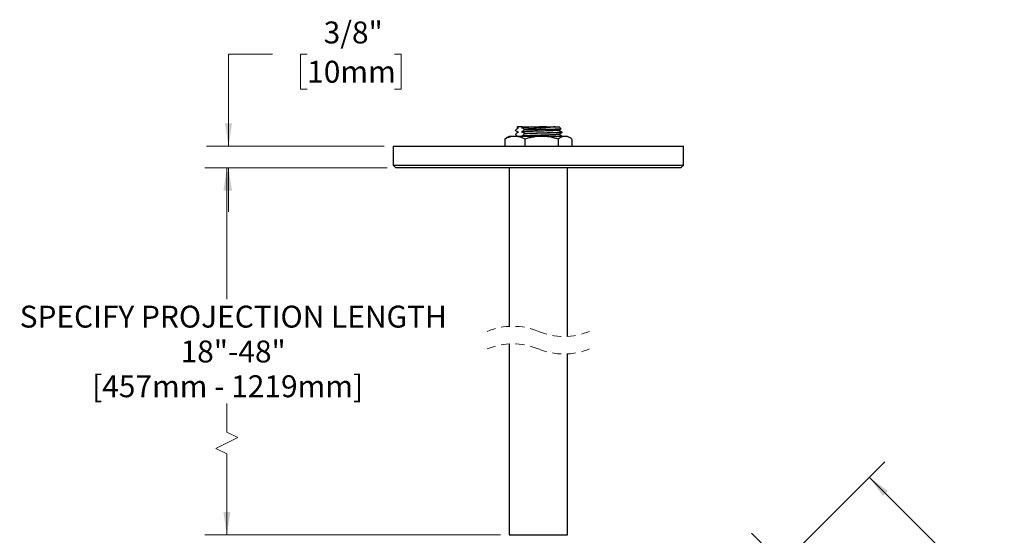
# Model space of a CAD drawing. Units: inches. Extents: x 0.4 to 32.9, y 1.1 to 24.8.
# Drawn here: x 0.4 to 17.2, y 15.8 to 24.6 of the extents above; entities that cross this region are included whole.
import ezdxf

# ---------------------------------------------------------------- set-up
doc = ezdxf.new("R2010")
doc.units = ezdxf.units.IN
doc.header["$LTSCALE"] = 3
doc.header["$MEASUREMENT"] = 0
doc.linetypes.add('HIDDEN', pattern=[0.075, 0.05, -0.025])
doc.styles.add('SLDTEXTSTYLE1', font='TXT', dxfattribs={"width": 0.75})
doc.dimstyles.new('SLDDIMSTYLE0', dxfattribs={"dimtxt": 0.375, "dimasz": 0.39, "dimexe": 0, "dimexo": 0.0625, "dimgap": 0.09375, "dimtad": 0, "dimtih": 1, "dimtoh": 1, "dimdec": 6, "dimrnd": 1e-09, "dimzin": 12, "dimdsep": 46, "dimlunit": 5, "dimtxsty": 'SLDTEXTSTYLE1', "dimsah": 1, "dimcen": 0.09, "dimadec": 0, "dimazin": 3, "dimtfac": 1, "dimtdec": 0, "dimtofl": 0, "dimtmove": 0, "dimatfit": 3, "dimfxl": 1, "dimfrac": 2, "dimtolj": 1, "dimtzin": 12, "dimarcsym": 0})
doc.dimstyles.new('SLDDIMSTYLE1', dxfattribs={"dimtxt": 0.375, "dimasz": 0.39, "dimexe": 0, "dimexo": 0.0625, "dimgap": 0.09375, "dimtad": 0, "dimtih": 1, "dimtoh": 1, "dimdec": 0, "dimrnd": 1e-09, "dimzin": 12, "dimdsep": 46, "dimlunit": 5, "dimtxsty": 'SLDTEXTSTYLE1', "dimsah": 1, "dimcen": 0.09, "dimadec": 0, "dimazin": 3, "dimtfac": 1, "dimtdec": 0, "dimtofl": 0, "dimtmove": 0, "dimatfit": 3, "dimfxl": 1, "dimfrac": 2, "dimtolj": 1, "dimtzin": 12, "dimarcsym": 0})
doc.dimstyles.new('SLDDIMSTYLE2', dxfattribs={"dimtxt": 0.375, "dimasz": 0.39, "dimexe": 0, "dimexo": 0.0625, "dimgap": 0.09375, "dimtad": 0, "dimtih": 1, "dimtoh": 1, "dimdec": 6, "dimrnd": 1e-09, "dimzin": 12, "dimdsep": 46, "dimlunit": 5, "dimtxsty": 'SLDTEXTSTYLE1', "dimsah": 1, "dimcen": 0.09, "dimadec": 0, "dimazin": 3, "dimtfac": 1, "dimtdec": 0, "dimtmove": 0, "dimatfit": 0, "dimfxl": 1, "dimfrac": 2, "dimtolj": 1, "dimtzin": 12, "dimarcsym": 0})

# ---------------------------------------------------------------- blocks, each defined once
blk = doc.blocks.new('_D')
at = {"color": 7, "linetype": 'Continuous', "lineweight": 0}
for p, q in [((11.385, 13.275), (15.157, 17.047)), ((14.892, 16.782), (16.75, 14.924)), ((16.54, 14.247), (16.425, 14.247)), ((16.425, 14.247), (16.425, 13.652)), ((18.308, 14.247), (18.423, 14.247)), ((18.423, 14.247), (18.423, 13.652)), ((16.425, 13.652), (16.54, 13.652)), ((18.423, 13.652), (18.308, 13.652)), ((19.956, 11.718), (18.098, 13.575)), ((17.232, 8.993), (20.221, 11.983))]:
    blk.add_line(p, q, dxfattribs=at)
at = {"color": 7, "linetype": 'Continuous', "lineweight": 18}
for points in [[(14.892, 16.782), (15.126, 16.463), (15.21, 16.548)], [(19.956, 11.718), (19.723, 12.036), (19.638, 11.951)]]:
    blk.add_solid(points, dxfattribs=at)
at = {"color": 7, "linetype": 'Continuous', "lineweight": 18, "char_height": 0.375, "attachment_point": 1, "style": 'SLDTEXTSTYLE1'}
for s, insert in [('7 3/16"', (16.614, 14.806)), ('182mm', (16.54, 14.135))]:
    blk.add_mtext(s, dxfattribs=dict(at, insert=insert))
blk = doc.blocks.new('_D_1')
at = {"color": 7, "linetype": 'Continuous', "lineweight": 0}
for p, q in [((6.647, 22.073), (3.53, 22.073)), ((3.905, 22.073), (3.905, 19.829)), ((3.905, 17.555), (3.905, 18.043)), ((4.092, 17.461), (3.905, 17.555)), ((3.717, 17.274), (4.092, 17.461)), ((3.905, 17.18), (3.717, 17.274)), ((3.905, 15.799), (3.905, 17.18)), ((8.582, 15.799), (3.53, 15.799))]:
    blk.add_line(p, q, dxfattribs=at)
at = {"color": 7, "linetype": 'Continuous', "lineweight": 18}
for points in [[(3.905, 22.073), (3.845, 21.683), (3.965, 21.683)], [(3.905, 15.799), (3.965, 16.189), (3.845, 16.189)]]:
    blk.add_solid(points, dxfattribs=at)
at = {"color": 7, "linetype": 'Continuous', "lineweight": 18, "char_height": 0.375, "attachment_point": 1, "style": 'SLDTEXTSTYLE1'}
for s, insert in [('SPECIFY PROJECTION LENGTH', (0.361, 19.717)), ('18"-48"', (3.113, 19.121)), ('[457mm - 1219mm]', (1.6, 18.526))]:
    blk.add_mtext(s, dxfattribs=dict(at, insert=insert))
blk = doc.blocks.new('_D_2')
at = {"color": 7, "linetype": 'Continuous', "lineweight": 0}
for p, q in [((4.683, 24.021), (3.933, 24.021)), ((3.933, 24.021), (3.933, 22.448)), ((5.278, 24.018), (5.164, 24.018)), ((5.164, 24.018), (5.164, 23.423)), ((6.77, 24.018), (6.884, 24.018)), ((6.884, 24.018), (6.884, 23.423)), ((5.164, 23.423), (5.278, 23.423)), ((6.884, 23.423), (6.77, 23.423)), ((6.597, 22.448), (3.558, 22.448)), ((6.647, 22.073), (3.558, 22.073)), ((3.933, 22.073), (3.933, 21.323))]:
    blk.add_line(p, q, dxfattribs=at)
at = {"color": 7, "linetype": 'Continuous', "lineweight": 18}
for points in [[(3.933, 22.448), (3.993, 22.838), (3.873, 22.838)], [(3.933, 22.073), (3.873, 21.683), (3.993, 21.683)]]:
    blk.add_solid(points, dxfattribs=at)
at = {"color": 7, "linetype": 'Continuous', "lineweight": 18, "char_height": 0.375, "attachment_point": 1, "style": 'SLDTEXTSTYLE1'}
for s, insert in [('3/8"', (5.56, 24.578)), ('10mm', (5.278, 23.906))]:
    blk.add_mtext(s, dxfattribs=dict(at, insert=insert))
blk = doc.blocks.new('_D_3')
at = {"color": 7, "linetype": 'Continuous', "lineweight": 0}
for p, q in [((3.905, 15.799), (3.905, 16.549)), ((8.582, 15.799), (3.53, 15.799)), ((3.159, 14.481), (3.044, 14.481)), ((3.044, 14.481), (3.044, 13.886)), ((4.65, 14.481), (4.765, 14.481)), ((4.765, 14.481), (4.765, 13.886)), ((3.044, 13.886), (3.159, 13.886)), ((4.765, 13.886), (4.65, 13.886)), ((7.04, 13.169), (3.53, 13.169)), ((3.905, 13.169), (3.905, 12.419))]:
    blk.add_line(p, q, dxfattribs=at)
at = {"color": 7, "linetype": 'Continuous', "lineweight": 18}
for points in [[(3.905, 15.799), (3.965, 16.189), (3.845, 16.189)], [(3.905, 13.169), (3.845, 12.779), (3.965, 12.779)]]:
    blk.add_solid(points, dxfattribs=at)
at = {"color": 7, "linetype": 'Continuous', "lineweight": 18, "char_height": 0.375, "attachment_point": 1, "style": 'SLDTEXTSTYLE1'}
for s, insert in [('2 5/8"', (3.233, 15.04)), ('67mm', (3.159, 14.369))]:
    blk.add_mtext(s, dxfattribs=dict(at, insert=insert))
blk = doc.blocks.new('_D_5')
at = {"color": 7, "linetype": 'Continuous', "lineweight": 0}
for p, q in [((13.407, 15.296), (12.876, 15.827)), ((11.385, 13.275), (13.672, 15.561)), ((13.515, 14.439), (13.401, 14.439)), ((13.401, 14.439), (13.401, 13.844)), ((15.007, 14.439), (15.121, 14.439)), ((15.121, 14.439), (15.121, 13.844)), ((13.401, 13.844), (13.515, 13.844)), ((13.876, 12.348), (15.381, 13.853)), ((15.121, 13.844), (15.007, 13.844)), ((15.115, 13.588), (15.646, 13.057))]:
    blk.add_line(p, q, dxfattribs=at)
at = {"color": 7, "linetype": 'Continuous', "lineweight": 18}
for points in [[(13.407, 15.296), (13.173, 15.614), (13.089, 15.53)], [(15.115, 13.588), (15.349, 13.269), (15.434, 13.354)]]:
    blk.add_solid(points, dxfattribs=at)
at = {"color": 7, "linetype": 'Continuous', "lineweight": 18, "char_height": 0.375, "attachment_point": 1, "style": 'SLDTEXTSTYLE1'}
for s, insert in [('2 7/16"', (13.451, 14.999)), ('61mm', (13.515, 14.327))]:
    blk.add_mtext(s, dxfattribs=dict(at, insert=insert))

msp = doc.modelspace()

# ---------------------------------------------------------------- linework, layer by layer
at = {"color": 7, "linetype": 'Continuous', "lineweight": 25}
for p, q in [((8.8672681, 22.7419985), (8.8656194, 22.7410428)), ((8.8732883, 22.763726), (8.8880731, 22.7551356)), ((8.8772341, 22.7777231), (8.8750186, 22.7755079)), ((8.8772341, 22.7777231), (8.8772846, 22.7777231)), ((8.958758, 22.7777231), (8.8772846, 22.7777231)), ((8.9638951, 22.77255), (8.9457032, 22.7618493)), ((8.9638951, 22.77255), (8.958758, 22.7777231)), ((8.958758, 22.7777231), (9.1889448, 22.7777231)), ((8.9962564, 22.7288374), (8.992616, 22.734606)), ((9.1889448, 22.7777231), (9.3716717, 22.7777231)), ((9.3716717, 22.7777231), (9.5218861, 22.7777231)), ((9.5218861, 22.7777231), (9.5872341, 22.7777231)), ((9.6202809, 22.7446766), (9.5872341, 22.7777231)), ((8.6582382, 22.568065), (8.6856749, 22.5857751)), ((8.6582382, 22.568065), (8.6582382, 22.4477234)), ((8.7322341, 22.6127233), (8.6856457, 22.5858255)), ((8.8286466, 22.6127233), (8.7322341, 22.6127233)), ((9.286053, 22.6127233), (8.8286466, 22.6127233)), ((8.8390969, 22.7159725), (8.8390969, 22.717374)), ((8.8390969, 22.6445437), (8.8390969, 22.6459452)), ((8.8672681, 22.6705703), (8.8656194, 22.669614)), ((8.8694005, 22.6231277), (8.8873076, 22.6127233)), ((8.8724114, 22.692807), (8.8880731, 22.6837074)), ((8.9457032, 22.6189923), (8.9595235, 22.6127233)), ((8.9969457, 22.6595018), (8.9969457, 22.6581003)), ((8.9990551, 22.568065), (8.9990551, 22.4477234)), ((9.6896406, 22.6127233), (9.286053, 22.6127233)), ((9.573051, 22.568065), (9.573051, 22.4477234)), ((9.6372341, 22.683011), (9.6372341, 22.6844114)), ((9.6372341, 22.6127233), (9.6372341, 22.6129826)), ((9.7322341, 22.6127233), (9.6896406, 22.6127233)), ((9.7788225, 22.5858255), (9.7322341, 22.6127233)), ((9.8062301, 22.568065), (9.8062301, 22.4477234)), ((6.7472341, 22.4477234), (6.7472341, 22.1227232)), ((6.7472341, 22.4477234), (11.7172342, 22.4477234)), ((11.7172342, 22.1227232), (11.7172342, 22.4477234)), ((6.7472341, 22.1227232), (6.7972341, 22.0727234)), ((6.7472341, 22.1227232), (11.7172342, 22.1227232)), ((11.6672342, 22.0727234), (6.7972341, 22.0727234)), ((8.7322341, 22.0727234), (8.7322341, 19.3630223)), ((9.7322341, 19.1914592), (9.7322341, 22.0727234)), ((11.6672342, 22.0727234), (11.7172342, 22.1227232)), ((8.7322341, 19.0630225), (8.7322341, 15.79872)), ((9.7322341, 15.79872), (9.7322341, 18.8914591)), ((8.7322341, 15.79872), (9.3420998, 15.79872)), ((9.3420998, 15.79872), (9.7322341, 15.79872))]:
    msp.add_line(p, q, dxfattribs=at)
at = {"color": 7, "linetype": 'Continuous', "lineweight": 25, "flags": 128}
for points in [[(9.5761545, 22.7188641), (9.6061142, 22.7361905), (9.6199574, 22.7441938)], [(8.8583331, 22.6295575), (8.8602395, 22.6284505), (8.8605396, 22.6282762)], [(9.5761545, 22.6474354), (9.6064952, 22.6649824), (9.6368448, 22.6825288)], [(9.6368568, 22.6849012), (9.6065083, 22.7024523), (9.5771467, 22.7194379)], [(9.6368568, 22.613473), (9.6065083, 22.6310236), (9.5771467, 22.6480091)]]:
    msp.add_lwpolyline(points, dxfattribs=at)
at = {"color": 7, "linetype": 'HIDDEN', "lineweight": 18}
for centre, start, end in [((8.7947341, 18.2272407), 67.38013505, 112.61986495), ((9.6697341, 20.3272407), 247.38013505, 292.61986495), ((8.7947341, 17.9272407), 67.38013505, 112.61986495), ((9.6697341, 20.0272407), 247.38013505, 292.61986495)]:
    msp.add_arc(centre, 1.1375, start, end, dxfattribs=at)
at = {"color": 7, "linetype": 'Continuous', "lineweight": 25}
for centre, start, end in [((8.7472342, 15.78872), 90.00052535, 179.99989481), ((9.7172341, 15.78872), 0.00010519, 89.99947465)]:
    msp.add_arc(centre, 0.0100001, start, end, dxfattribs=at)
for points, knots in [([(8.8390969, 22.717374), (8.8430489, 22.7212245), (8.8529755, 22.730896), (8.8695318, 22.744909), (8.8835891, 22.7527338), (8.8903395, 22.7564913)], [0, 0, 0, 0, 0.2558523984, 0.6426539852, 1, 1, 1, 1]), ([(8.8772846, 22.7777231), (8.8769893, 22.7774398), (8.8734013, 22.7739976), (8.8700842, 22.7702881), (8.8670402, 22.766884)], [0, 0, 0, 0, 0.0823127371, 1, 1, 1, 1]), ([(8.8903395, 22.7564913), (8.8836009, 22.7589761), (8.8755836, 22.7619323), (8.8682154, 22.7662029), (8.8670402, 22.766884)], [0, 0, 0, 0, 0.84051080399, 1, 1, 1, 1]), ([(9.3716717, 22.7777231), (9.3598292, 22.7773137), (9.335613, 22.7764765), (9.2956635, 22.7751305), (9.2516781, 22.773646), (9.2044931, 22.7720654), (9.1580908, 22.770516), (9.113181, 22.7690315), (9.0703998, 22.7674795), (9.0304492, 22.7659064), (8.9944039, 22.7643324), (8.9665955, 22.7630206), (8.9509115, 22.7621413), (8.9457032, 22.7618493)], [0, 0, 0, 0, 0.0833940896, 0.1705302442, 0.2813151586, 0.3931293947, 0.5027937383, 0.6080662081, 0.7093669769, 0.8040757695, 0.8894464782, 0.9632875881, 1, 1, 1, 1]), ([(8.9457032, 22.7618493), (8.9500593, 22.7603299), (8.9590182, 22.7572051), (8.9718335, 22.7499984), (8.9830665, 22.742328), (8.9898525, 22.7368406), (8.992616, 22.734606)], [0, 0, 0, 0, 0.25310373625, 0.5205359359, 0.80474583454, 1, 1, 1, 1]), ([(8.9638951, 22.77255), (8.9752931, 22.7728691), (8.9996296, 22.7735506), (9.0326143, 22.7743685), (9.0632226, 22.7750874), (9.0905036, 22.7756973), (9.1190128, 22.7762991), (9.1520234, 22.7769706), (9.1754214, 22.7774475), (9.1889448, 22.7777231)], [0, 0, 0, 0, 0.1519579552, 0.3244550163, 0.4397162866, 0.5599826026, 0.6881144944, 0.8197387595, 1, 1, 1, 1]), ([(9.5218861, 22.7777231), (9.514226, 22.7766853), (9.4976908, 22.7744451), (9.4711564, 22.7714463), (9.4413449, 22.7683859), (9.4086084, 22.765418), (9.3733823, 22.7625097), (9.3360295, 22.7596306), (9.2970205, 22.7567162), (9.256827, 22.753765), (9.2155117, 22.7507854), (9.1735566, 22.7478503), (9.1314691, 22.7449568), (9.0868611, 22.7418365), (9.0406861, 22.7384488), (9.0082952, 22.7358594), (8.992616, 22.734606)], [0, 0, 0, 0, 0.043664042, 0.0942545999, 0.1508305879, 0.2129455972, 0.2799295807, 0.3504902307, 0.4245676409, 0.5008965721, 0.578144483, 0.658554133, 0.7384694051, 0.816448055, 0.9111498967, 1, 1, 1, 1]), ([(8.9962564, 22.7288374), (9.0066964, 22.7290633), (9.0282272, 22.7295294), (9.0674542, 22.7303211), (9.1150566, 22.7312167), (9.1703778, 22.7322011), (9.2271881, 22.7332405), (9.2760391, 22.7341382), (9.3167249, 22.7348945), (9.3488806, 22.7354939), (9.3804527, 22.7360889), (9.4108817, 22.7366887), (9.4396578, 22.7373001), (9.4668412, 22.7379126), (9.4925427, 22.7385353), (9.5162906, 22.7391538), (9.5376903, 22.7397608), (9.5567882, 22.7403437), (9.5736881, 22.7409421), (9.5881165, 22.7415181), (9.599753, 22.7421939), (9.6088199, 22.7425942), (9.614908, 22.743594), (9.6189173, 22.7434116), (9.6200424, 22.7444544), (9.6202677, 22.7446631)], [0, 0, 0, 0, 0.050164994, 0.1034565608, 0.1884817726, 0.2788833506, 0.3692573993, 0.4614398989, 0.5135994081, 0.5647427056, 0.6159400173, 0.6652961298, 0.7109499417, 0.7542094163, 0.7959157758, 0.8344546364, 0.8683300353, 0.8987620538, 0.9262345796, 0.9495895945, 0.9680619943, 0.9824042699, 0.9927399284, 0.9985467373, 1, 1, 1, 1]), ([(8.8286466, 22.6127233), (8.8246059, 22.6126732), (8.8072336, 22.6124579), (8.7764312, 22.6090314), (8.7365734, 22.5997472), (8.6969307, 22.5860689), (8.6712266, 22.5741086), (8.6582382, 22.568065)], [0, 0, 0, 0, 0.06823499, 0.293362091, 0.5214745783, 0.7581998684, 1, 1, 1, 1]), ([(8.9990551, 22.568065), (8.9853422, 22.574435), (8.95822, 22.5870339), (8.9158082, 22.6011873), (8.8725811, 22.610831), (8.8432306, 22.6120951), (8.8286466, 22.6127233)], [0, 0, 0, 0, 0.2551751983, 0.5047009382, 0.7538913735, 1, 1, 1, 1]), ([(8.8903395, 22.6850626), (8.8831971, 22.6878023), (8.8704055, 22.692709), (8.8536262, 22.7039363), (8.8440402, 22.7118763), (8.8390969, 22.7159707)], [0, 0, 0, 0, 0.3797875342, 0.6801721096, 1, 1, 1, 1]), ([(8.8390969, 22.6459452), (8.8430489, 22.6497957), (8.8529755, 22.6594673), (8.8695318, 22.6734802), (8.8835891, 22.681305), (8.8903395, 22.6850626)], [0, 0, 0, 0, 0.2558523984, 0.6426539852, 1, 1, 1, 1]), ([(8.8903395, 22.6136344), (8.881964, 22.6169543), (8.8690723, 22.6220646), (8.8524553, 22.6334608), (8.8439149, 22.6405457), (8.8390969, 22.6445425)], [0, 0, 0, 0, 0.4469950022, 0.6880303561, 1, 1, 1, 1]), ([(8.8583027, 22.7010039), (8.8589483, 22.700629), (8.860275, 22.6998589), (8.8616012, 22.6990881), (8.862282, 22.6986924)], [0, 0, 0, 0, 0.4866852889, 1, 1, 1, 1]), ([(8.9962564, 22.7288374), (8.9925295, 22.7252222), (8.9828157, 22.7157997), (8.966511, 22.7019978), (8.9524536, 22.6941764), (8.9457032, 22.6904205)], [0, 0, 0, 0, 0.2444682187, 0.6371885568, 1, 1, 1, 1]), ([(9.5759205, 22.7188641), (9.5743438, 22.7183448), (9.5690304, 22.7165948), (9.5574087, 22.7156954), (9.5397945, 22.7139522), (9.5163923, 22.7125891), (9.4876644, 22.7110568), (9.4539606, 22.7095045), (9.4159862, 22.707928), (9.3747577, 22.7063784), (9.3309543, 22.7048955), (9.2851961, 22.7033458), (9.2381825, 22.7017652), (9.1911181, 22.7001873), (9.1450762, 22.6986621), (9.1007109, 22.6971662), (9.0586498, 22.6956012), (9.0197072, 22.6940276), (8.9849403, 22.6924652), (8.9607463, 22.6912859), (8.9482344, 22.6905661), (8.9457032, 22.6904205)], [0, 0, 0, 0, 0.0078747238, 0.0265387589, 0.0549817808, 0.0922193763, 0.1378641784, 0.1917740082, 0.252587823, 0.3185371899, 0.3878927733, 0.4609297621, 0.5361764445, 0.6115011364, 0.6847791507, 0.7551593984, 0.8225139539, 0.8848574132, 0.9404258502, 0.987947715, 1, 1, 1, 1]), ([(8.9457032, 22.6904205), (8.9540782, 22.6870988), (8.9669694, 22.6819859), (8.9835866, 22.6705869), (8.9921273, 22.6635), (8.9969457, 22.6595018)], [0, 0, 0, 0, 0.44697189312, 0.68799508287, 1, 1, 1, 1]), ([(8.9969457, 22.6580985), (8.9929936, 22.6542491), (8.9830666, 22.64458), (8.9665105, 22.6305703), (8.9524535, 22.6227484), (8.9457032, 22.6189923)], [0, 0, 0, 0, 0.255851492, 0.6426521349, 1, 1, 1, 1]), ([(9.5756327, 22.6474313), (9.575597, 22.6473251), (9.5747867, 22.6449166), (9.5651542, 22.6463379), (9.5536195, 22.6430607), (9.5334216, 22.6424149), (9.5088121, 22.6406309), (9.478493, 22.6392228), (9.4435139, 22.6376144), (9.4044944, 22.6360557), (9.3624732, 22.6345199), (9.3180455, 22.6330322), (9.2718461, 22.6314664), (9.2246827, 22.6298845), (9.1778392, 22.6283136), (9.1322105, 22.6268152), (9.0884413, 22.6252938), (9.0471547, 22.6237247), (9.0093212, 22.6221426), (8.9758899, 22.6206315), (8.9551976, 22.6195079), (8.9457032, 22.6189923)], [0, 0, 0, 0, 0.0005265134, 0.0119502125, 0.0334805403, 0.0645668074, 0.1041541537, 0.152281356, 0.2083358434, 0.2708256155, 0.3378944702, 0.4082818774, 0.4821769253, 0.5576841162, 0.6326525144, 0.7050267912, 0.7747489907, 0.8408851147, 0.9014710608, 0.9547911224, 1, 1, 1, 1]), ([(9.6367236, 22.6844114), (9.6365743, 22.6841308), (9.6355581, 22.6822204), (9.6289743, 22.6827534), (9.6200635, 22.6806799), (9.6056089, 22.6799775), (9.5874976, 22.6786293), (9.5651925, 22.6775114), (9.5392211, 22.6763019), (9.5097775, 22.6751175), (9.4772244, 22.6739203), (9.4419171, 22.6727255), (9.4042554, 22.6715282), (9.3646612, 22.6703306), (9.3235796, 22.6691323), (9.281472, 22.6679336), (9.2388113, 22.6667351), (9.1960767, 22.6655352), (9.1537483, 22.6643367), (9.1123014, 22.6631387), (9.0722017, 22.6619391), (9.0338994, 22.6607478), (9.0090154, 22.6599087), (8.9969457, 22.6595018)], [0, 0, 0, 0, 0.001451877, 0.0098840739, 0.0252084988, 0.0473154767, 0.0759748945, 0.110872861, 0.1516216863, 0.1977663487, 0.2487903883, 0.3041219305, 0.363140618, 0.4251842984, 0.489556828, 0.5555357978, 0.622380694, 0.6893412886, 0.7556659634, 0.8206103545, 0.8834456123, 0.9434666003, 1, 1, 1, 1]), ([(9.6364198, 22.6825088), (9.6363623, 22.6824085), (9.6353991, 22.6807308), (9.6289083, 22.6814433), (9.6200958, 22.6792362), (9.6055958, 22.6785957), (9.5875024, 22.6772221), (9.5651909, 22.6761133), (9.5392216, 22.6749008), (9.5097773, 22.6737172), (9.4772244, 22.6725207), (9.4419171, 22.6713256), (9.4042554, 22.6701287), (9.3646612, 22.66893), (9.3235796, 22.667732), (9.281472, 22.6665333), (9.2388113, 22.6653345), (9.1960767, 22.6641357), (9.1537483, 22.6629368), (9.1123014, 22.6617391), (9.0722018, 22.6605385), (9.0338994, 22.6593475), (9.0090154, 22.6585084), (8.9969457, 22.6581014)], [0, 0, 0, 0, 0.0005365375, 0.0089762608, 0.0243147354, 0.0464419813, 0.0751277348, 0.1100576964, 0.1508438811, 0.1970308498, 0.2481016354, 0.3034839067, 0.3625567036, 0.4246572947, 0.4890888422, 0.5551283028, 0.6220344837, 0.6890564433, 0.7554419258, 0.8204458592, 0.883338753, 0.9434147694, 1, 1, 1, 1]), ([(9.286053, 22.6127233), (9.268136, 22.6123926), (9.2323002, 22.6117311), (9.1785093, 22.6065413), (9.1248738, 22.5983884), (9.0647663, 22.586137), (9.0231524, 22.5746923), (8.9990551, 22.568065)], [0, 0, 0, 0, 0.1844285125, 0.3688752708, 0.5558088342, 0.7427820323, 1, 1, 1, 1]), ([(9.573051, 22.568065), (9.5560057, 22.5728237), (9.5219186, 22.5823401), (9.469959, 22.5940312), (9.4173765, 22.6032653), (9.3560416, 22.6109095), (9.3121238, 22.6120477), (9.286053, 22.6127233)], [0, 0, 0, 0, 0.1821750353, 0.3643134307, 0.5480208933, 0.731693719, 1, 1, 1, 1]), ([(9.6896406, 22.6127233), (9.6868753, 22.6126733), (9.6749317, 22.6124573), (9.6536099, 22.608959), (9.6262487, 22.5995834), (9.5991062, 22.58581), (9.5818801, 22.5740781), (9.573051, 22.568065)], [0, 0, 0, 0, 0.0654134708, 0.2825299468, 0.5073078156, 0.7474748613, 1, 1, 1, 1]), ([(9.8062301, 22.568065), (9.7969123, 22.5744024), (9.7787587, 22.5867495), (9.749731, 22.6010015), (9.7200213, 22.6107829), (9.6996556, 22.6120836), (9.6896406, 22.6127233)], [0, 0, 0, 0, 0.26631631842, 0.51886002279, 0.76339338659, 1, 1, 1, 1])]:
    msp.add_open_spline(points, degree=3, knots=knots, dxfattribs=at)

# ---------------------------------------------------------------- dimensions: what is measured, and where the dimension line sits
at = {"color": 7, "linetype": 'Continuous', "lineweight": 18}
for base, p1, p2, angle, dimstyle, picture, middle in [((3.9326616, 22.0727234), (6.7472341, 22.4477234), (6.7972341, 22.0727234), 90, 'SLDDIMSTYLE2', '_D_2', (3.9326616, 24.0212456)), ((19.9560799, 11.7177256), (11.2793341, 13.16882), (17.1255427, 8.8871885), 315, 'SLDDIMSTYLE0', '_D', (17.4241198, 14.2496856)), ((3.9045895, 13.16872), (8.7322341, 15.79872), (7.1902341, 13.16872), 90, 'SLDDIMSTYLE2', '_D_3', (3.9045895, 14.48372)), ((13.40672365, 15.29620953), (13.77032107, 12.24241013), (11.27933413, 13.16882001), 315, 'SLDDIMSTYLE2', '_D_5', (14.26107285, 14.44186032))]:
    dim = msp.add_linear_dim(base=base, p1=p1, p2=p2, angle=angle, dimstyle=dimstyle, dxfattribs=at)
    dim.commit()
    dim.dimension.update_dxf_attribs({"geometry": picture, "text_midpoint": middle, "dimtype": 160})
dim = msp.add_linear_dim(base=(3.9045895, 15.79872), p1=(6.7972341, 22.0727234), p2=(8.7322341, 15.79872), angle=90, text='SPECIFY PROJECTION LENGTH\\P18"-48"\\P[457mm - 1219mm]', dimstyle='SLDDIMSTYLE1', dxfattribs=at)
dim.commit()
dim.dimension.update_dxf_attribs({"geometry": '_D_1', "text_midpoint": (3.9045895, 18.9357217), "dimtype": 160})

doc.saveas('drawing.dxf')
